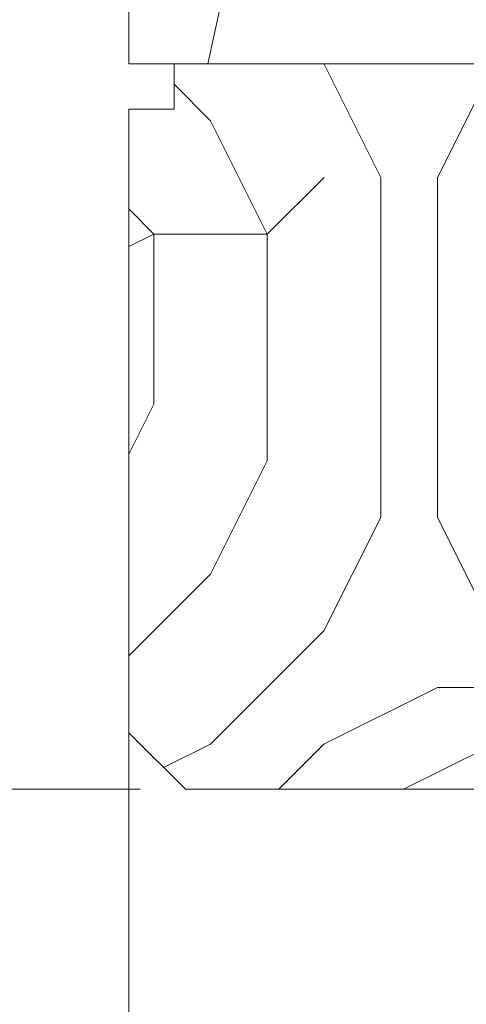
# Model space of a CAD drawing. Units: millimetres. Extents: x 0 to 459, y -15 to 643.
# Drawn here: x 331 to 340, y 225 to 247 of the extents above; entities that cross this region are included whole.
import ezdxf

# ---------------------------------------------------------------- set-up
doc = ezdxf.new("R2010")
doc.units = ezdxf.units.MM
doc.header["$PDMODE"] = 2
doc.header["$PDSIZE"] = 10
for name, color, linetype, lineweight in [('AM_5', 3, 'Continuous', 20), ('Contour principale', 30, 'Continuous', 15), ('Contour secondaire', 5, 'Continuous', 9)]:
    doc.layers.add(name, color=color, linetype=linetype, lineweight=lineweight)
doc.styles.get("Standard").update_dxf_attribs({"font": 'arial.ttf'})
doc.dimstyles.new('MAL-ISO$0', dxfattribs={"dimtxt": 3, "dimasz": 3, "dimexe": 1, "dimexo": 1, "dimgap": 1.5, "dimtad": 1, "dimtxsty": 'Standard', "dimcen": 0, "dimclrd": 256, "dimclre": 256, "dimclrt": 3, "dimadec": 1, "dimazin": 2, "dimtp": 0.1, "dimtm": 0.1, "dimtfac": 0.71, "dimtmove": 0, "dimatfit": 3, "dimfxl": 1, "dimlwd": -1, "dimlwe": -1, "dimarcsym": 1})

# ---------------------------------------------------------------- blocks, each defined once
blk = doc.blocks.new('*D29')
at = {"layer": 'AM_5', "transparency": 16777216}
for p, q in [((333.2143815802693, 229.6546766752258), (311.841020570665, 229.6546766752257)), ((312.841020570665, 226.6546766752257), (312.8410205706651, 92.89428435743048)), ((333.2132724492459, 89.89428435743048), (311.8410205706651, 89.89428435743048))]:
    blk.add_line(p, q, dxfattribs=at)
for points in [[(312.341020570665, 226.6546766752257), (313.341020570665, 226.6546766752257), (312.841020570665, 229.6546766752257)], [(312.3410205706651, 92.89428435743048), (313.3410205706651, 92.89428435743048), (312.8410205706651, 89.89428435743048)]]:
    blk.add_solid(points, dxfattribs=at)
at = {"layer": 'Defpoints', "color": 0, "transparency": 16777216}
for p in [(334.2143815802693, 229.6546766752258), (312.8410205706651, 89.89428435743048), (334.2132724492459, 89.89428435743048)]:
    blk.add_point(p, dxfattribs=at)
at = {"layer": 'AM_5', "color": 3, "transparency": 16777216, "insert": (308.7175553592053, 160.1995567787559), "char_height": 4, "attachment_point": 5, "rotation": 90}
blk.add_mtext('Clair vitrage = HO - 246 (1794)', dxfattribs=at)
blk = doc.blocks.new('*D30')
at = {"layer": 'AM_5', "transparency": 16777216}
for p, q in [((332.9646887812497, 291.154149089972), (299.239920028348, 291.154149089972)), ((300.239920028348, 288.154149089972), (300.2399200283481, 31.39481586999817)), ((332.9626142172721, 28.39481586999817), (299.2399200283481, 28.39481586999817))]:
    blk.add_line(p, q, dxfattribs=at)
for points in [[(299.739920028348, 288.154149089972), (300.739920028348, 288.154149089972), (300.239920028348, 291.154149089972)], [(299.7399200283481, 31.39481586999817), (300.7399200283481, 31.39481586999817), (300.2399200283481, 28.39481586999817)]]:
    blk.add_solid(points, dxfattribs=at)
at = {"layer": 'Defpoints', "color": 0, "transparency": 16777216}
for p in [(333.9646887812497, 291.154149089972), (300.2399200283481, 28.39481586999817), (333.9626142172721, 28.39481586999817)]:
    blk.add_point(p, dxfattribs=at)
at = {"layer": 'AM_5', "color": 3, "transparency": 16777216, "insert": (296.1178190733685, 159.7797633774762), "char_height": 4, "attachment_point": 5, "rotation": 90}
blk.add_mtext('{\\fArial Black|b1|i0|c0|p34;\\C1;Hauteur Ouvrant : HO (2040)}', dxfattribs=at)
blk = doc.blocks.new('*D33')
at = {"layer": 'AM_5', "transparency": 16777216}
for p, q in [((332.9646887812497, 291.154149089972), (311.8410205706657, 291.154149089972)), ((312.8410205706657, 288.154149089972), (312.8410205706657, 232.6546766752257)), ((333.2143815802693, 229.6546766752258), (311.8410205706657, 229.6546766752257))]:
    blk.add_line(p, q, dxfattribs=at)
for points in [[(312.3410205706657, 288.154149089972), (313.3410205706657, 288.154149089972), (312.8410205706657, 291.154149089972)], [(312.3410205706657, 232.6546766752257), (313.3410205706657, 232.6546766752257), (312.8410205706657, 229.6546766752257)]]:
    blk.add_solid(points, dxfattribs=at)
at = {"layer": 'Defpoints', "color": 0, "transparency": 16777216}
for p in [(333.9646887812497, 291.154149089972), (312.8410205706657, 229.6546766752257), (334.2143815802693, 229.6546766752258)]:
    blk.add_point(p, dxfattribs=at)
at = {"layer": 'AM_5', "color": 3, "transparency": 16777216, "insert": (309.2973643632987, 260.4044128825988), "char_height": 4, "attachment_point": 5, "rotation": 90}
blk.add_mtext('123', dxfattribs=at)
blk = doc.blocks.new('PARCLOSE bp ei60')
at = {"layer": 'Contour secondaire'}
h = blk.add_hatch(dxfattribs=at)
h.set_pattern_fill('352', color=5, scale=25.00000000000616, angle=179.9889603456173)
h.set_pattern_definition([(179.9889603456172, (-285.6005902917437, 489.7598356575115), (-25.0048164938462, -24.99518257804279), [7.50000000000185, -17.50000000000432]), (179.9889603456172, (-285.6008311396389, 488.5098356807142), (-25.0048164938462, -24.99518257804279), [7.50000000000185, -17.50000000000432]), (179.9889603456172, (-286.8513128122262, 486.0100765750148), (-25.0048164938462, -24.99518257804279), [5.000000000001234, -20.00000000000493]), (179.9889603456172, (-288.1017944848138, 483.5103174693156), (-25.0048164938462, -24.99518257804279), [3.750000000000925, -21.25000000000524]), (179.9889603456172, (-288.1022761806038, 481.0103175157211), (-25.0048164938462, -24.99518257804279), [2.500000000000617, -22.50000000000555]), (179.9889603456172, (-281.8527579924078, 478.5091133226512), (-25.0048164938462, -24.99518257804279), [1.250000000000308, -6.250000000001542, 1.250000000000308, -16.25000000000401]), (179.9889603456172, (-285.6029987706947, 477.2598358895392), (-25.0048164938462, -24.99518257804279), [1.250000000000308, -10.00000000000247, 3.750000000000925, -10.00000000000247]), (179.9889603456172, (-290.6032395257786, 476.0107993043223), (-25.0048164938462, -24.99518257804279), [1.250000000000308, -1.250000000000308, 1.250000000000308, -21.25000000000524]), (179.9889603456172, (-289.3534803968764, 474.76055847963), (-25.0048164938462, -24.99518257804279), [1.250000000000308, -23.75000000000586]), (179.9889603456172, (-288.1039621158695, 472.2603176781404), (-25.0048164938462, -24.99518257804279), [3.750000000000925, -21.25000000000524]), (179.9889603456172, (-288.1044438116597, 469.760317724546), (-25.0048164938462, -24.99518257804279), [5.000000000001234, -20.00000000000493]), (179.9889603456172, (-286.8549255306526, 467.2600769230564), (-25.0048164938462, -24.99518257804279), [6.250000000001542, -7.50000000000185, 1.250000000000308, -10.00000000000247]), (269.9889603456173, (-276.8520355415336, 482.2581498614625), (24.99518257804278, -25.0048164938462), [1.250000000000308, -2.500000000000617, 6.250000000001542, -15.0000000000037]), (269.9889603456173, (-278.1025172141211, 479.7583907557632), (24.99518257804278, -25.0048164938462), [1.250000000000308, -1.250000000000308, 3.750000000000925, -18.75000000000463]), (269.9889603456173, (-279.3544439740791, 469.7586317892804), (24.99518257804278, -25.0048164938462), [2.500000000000617, -22.50000000000555]), (269.9889603456173, (-280.6025171677156, 479.7588724515533), (24.99518257804278, -25.0048164938462), [5.000000000001234, -7.50000000000185, 1.250000000000308, -11.25000000000278]), (269.9889603456173, (-281.8551664713588, 466.0091135546789), (24.99518257804278, -25.0048164938462), [1.250000000000308, -23.75000000000586]), (269.9889603456173, (-283.1027579692051, 478.5093541705463), (24.99518257804278, -25.0048164938462), [3.750000000000925, -21.25000000000524]), (269.9889603456173, (-285.6029987706947, 477.2598358895392), (24.99518257804278, -25.0048164938462), [2.500000000000617, -22.50000000000555]), (269.9889603456173, (-288.1029987242892, 477.2603175853294), (24.99518257804278, -25.0048164938462), [1.250000000000308, -3.750000000000925, 3.750000000000925, -16.25000000000401]), (269.9889603456173, (-289.3532395489814, 476.0105584564272), (24.99518257804278, -25.0048164938462), [1.250000000000308, -23.75000000000586]), (269.9889603456173, (-290.6022761341983, 481.0107992115113), (24.99518257804278, -25.0048164938462), [3.500000000000864, -21.5000000000053]), (269.9889603456173, (-291.8513127194152, 486.0110399665953), (24.99518257804278, -25.0048164938462), [2.500000000000617, -22.50000000000555]), (269.9889603456173, (-294.3532394561703, 476.0115218480075), (24.99518257804278, -25.0048164938462), [1.250000000000308, -23.75000000000586]), (269.9889603456173, (-296.8529985618697, 477.262003520595), (24.99518257804278, -25.0048164938462), [3.750000000000925, -21.25000000000524]), (269.9889603456173, (-299.352998515464, 477.2624852163851), (24.99518257804278, -25.0048164938462), [3.750000000000925, -21.25000000000524]), (224.9889603456173, (-295.6010718019117, 487.2617624870777), (-0.004816957901802488, -24.99999953642011), [1.767750000000436, -1.767750000000436, 1.767750000000436, -30.05208905000742]), (224.9889603456173, (-290.6022761341983, 481.0107992115113), (-0.004816957901802488, -24.99999953642011), [3.535500000000873, -31.81983905000785]), (224.9889603456173, (-280.6046847987714, 468.5088726603783), (-0.004816957901802488, -24.99999953642011), [3.535500000000873, -31.81983905000785]), (224.9889603456173, (-285.6034804664848, 474.7598359359447), (-0.004816957901802488, -24.99999953642011), [3.535500000000873, -31.81983905000785]), (224.9889603456173, (-286.8525170517017, 479.7600766910287), (-0.004816957901802488, -24.99999953642011), [3.535500000000873, -31.81983905000785]), (224.9889603456173, (-294.3515535209046, 484.7615216855881), (-0.004816957901802488, -24.99999953642011), [3.535500000000873, -31.81983905000785]), (224.9889603456173, (-291.8517944152053, 483.5110400130008), (-0.004816957901802488, -24.99999953642011), [5.303300000001308, -30.05203905000742]), (224.9889603456173, (-284.3539621854777, 472.2595951344552), (-0.004816957901802488, -24.99999953642011), [1.767750000000436, -33.58758905000828]), (224.9889603456173, (-283.1044439044707, 469.7593543329657), (-0.004816957901802488, -24.99999953642011), [1.767750000000436, -33.58758905000828]), (224.9889603456173, (-293.1044437188486, 469.7612811161263), (-0.004816957901802488, -24.99999953642011), [1.767750000000436, -33.58758905000828]), (224.9889603456173, (-283.1020354255199, 482.2593541009379), (-0.004816957901802488, -24.99999953642011), [1.767750000000436, -33.58758905000828]), (224.9889603456173, (-296.8537211055549, 473.5120035902033), (-0.004816957901802488, -24.99999953642011), [1.767750000000436, -33.58758905000828]), (224.9889603456173, (-288.1032395721842, 476.0103176085322), (-0.004816957901802488, -24.99999953642011), [1.767750000000436, -33.58758905000828]), (224.9889603456173, (-290.6037212215689, 473.5107993507278), (-0.004816957901802488, -24.99999953642011), [1.767750000000436, -33.58758905000828]), (314.9889603456173, (-289.3527578531912, 478.5105584100217), (24.99999953642011, -0.004816957901802488), [1.767750000000436, -1.767750000000436, 5.303300000001308, -26.51653905000654]), (314.9889603456173, (-293.1027577835829, 478.5112809537069), (24.99999953642011, -0.004816957901802488), [1.767750000000436, -33.58758905000828]), (314.9889603456173, (-293.1010718483174, 487.2612807912875), (24.99999953642011, -0.004816957901802488), [1.767750000000436, -33.58758905000828]), (314.9889603456173, (-288.1022761806038, 481.0103175157211), (24.99999953642011, -0.004816957901802488), [1.767750000000436, -33.58758905000828]), (314.9889603456173, (-291.8532395025759, 476.0110401522174), (24.99999953642011, -0.004816957901802488), [1.767750000000436, -33.58758905000828]), (314.9889603456173, (-285.6020353791142, 482.2598357967281), (24.99999953642011, -0.004816957901802488), [1.767750000000436, -33.58758905000828]), (314.9889603456173, (-295.6020351934921, 482.2617625798888), (24.99999953642011, -0.004816957901802488), [1.767750000000436, -33.58758905000828]), (314.9889603456173, (-278.1005904309604, 489.7583905701409), (24.99999953642011, -0.004816957901802488), [1.767750000000436, -33.58758905000828]), (314.9889603456173, (-279.3508312556527, 488.5086314412387), (24.99999953642011, -0.004816957901802488), [3.535500000000872, -31.81983905000784]), (314.9889603456173, (-280.6010720803451, 487.2588723123367), (24.99999953642011, -0.004816957901802488), [3.535500000000872, -31.81983905000784]), (314.9889603456173, (-283.1010720339395, 487.2593540081268), (24.99999953642011, -0.004816957901802488), [3.535500000000872, -31.81983905000784]), (314.9889603456173, (-284.3515537065269, 484.7595949024275), (24.99999953642011, -0.004816957901802488), [3.535500000000872, -31.81983905000784]), (314.9889603456173, (-294.3534803040654, 474.7615218712103), (24.99999953642011, -0.004816957901802488), [3.535500000000872, -31.81983905000784]), (314.9889603456173, (-299.3510717323035, 487.262485030763), (24.99999953642011, -0.004816957901802488), [3.535500000000872, -31.81983905000784]), (314.9889603456173, (-300.604925275422, 467.2627262499024), (24.99999953642011, -0.004816957901802488), [3.535500000000872, -31.81983905000784]), (314.9889603456173, (-300.6044435796317, 469.7627262034969), (24.99999953642011, -0.004816957901802488), [3.535500000000872, -31.81983905000784]), (314.9889603456173, (-298.1042027781423, 471.0122444845039), (24.99999953642011, -0.004816957901802488), [3.535500000000872, -31.81983905000784]), (314.9889603456173, (-280.6042031029811, 471.0088726139728), (24.99999953642011, -0.004816957901802488), [5.303300000001308, -30.05203905000741]), (314.9889603456173, (-296.8537211055549, 473.5120035902033), (24.99999953642011, -0.004816957901802488), [5.303300000001308, -30.05203905000741]), (206.5540115456173, (-283.105166448156, 466.0093544025739), (-24.99999953594878, 0.004816947900096672), [2.795000000000689, -53.10669942501308]), (206.5540115456173, (-283.1027579692051, 478.5093541705463), (-24.99999953594878, 0.004816947900096672), [2.795000000000689, -53.10669942501308]), (206.5540115456173, (-285.6042030101701, 471.009836005553), (-24.99999953594878, 0.004816947900096672), [2.795000000000689, -53.10669942501308]), (206.5540115456173, (-293.1008310004223, 488.5112807680848), (-24.99999953594878, 0.004816947900096672), [2.795000000000689, -53.10669942501308]), (206.5540115456173, (-291.8513127194152, 486.0110399665953), (-24.99999953594878, 0.004816947900096672), [2.795000000000689, -53.10669942501308]), (206.5540115456173, (-284.3522762502122, 481.0095949720358), (-24.99999953594878, 0.004816947900096672), [2.795000000000689, -53.10669942501308]), (206.5540115456173, (-284.354684729163, 468.5095952040635), (-24.99999953594878, 0.004816947900096672), [2.795000000000689, -53.10669942501308]), (206.5540115456173, (-291.8532395025759, 476.0110401522174), (-24.99999953594878, 0.004816947900096672), [5.590000000001378, -50.31169942501241]), (243.4239091656173, (-291.8539620462611, 472.2610402218257), (-0.004816959176674743, -24.9999995359466), [2.795000000000688, -53.10669942501307]), (243.4239091656173, (-295.6025168892823, 479.7617626262943), (-0.004816959176674743, -24.9999995359466), [2.795000000000688, -53.10669942501307]), (243.4239091656173, (-283.1034805128904, 474.7593542401545), (-0.004816959176674743, -24.9999995359466), [2.795000000000688, -53.10669942501307]), (243.4239091656173, (-278.1037214535966, 473.508390871777), (-0.004816959176674743, -24.9999995359466), [2.795000000000688, -53.10669942501307]), (243.4239091656173, (-293.1027577835829, 478.5112809537069), (-0.004816959176674743, -24.9999995359466), [2.795000000000688, -53.10669942501307]), (243.4239091656173, (-290.6027578299884, 478.5107992579167), (-0.004816959176674743, -24.9999995359466), [2.795000000000688, -53.10669942501307]), (243.4239091656173, (-280.6034805592959, 474.7588725443644), (-0.004816959176674743, -24.9999995359466), [5.590000000001377, -50.31169942501239]), (243.4239091656173, (-299.3517942759887, 483.5124851003713), (-0.004816959176674743, -24.9999995359466), [5.590000000001377, -50.31169942501239]), (243.4239091656173, (-296.8520351702893, 482.2620034277838), (-0.004816959176674743, -24.9999995359466), [5.590000000001377, -50.31169942501239]), (296.5540115456173, (-276.8513129978484, 486.0081497918542), (-0.004816947900088344, -24.99999953594877), [2.795000000000689, -53.10669942501308]), (296.5540115456173, (-276.8539623246943, 472.2581500470847), (-0.004816947900088344, -24.99999953594877), [2.795000000000689, -53.10669942501308]), (296.5540115456173, (-281.8505903613521, 489.7591131138262), (-0.004816947900088344, -24.99999953594877), [2.795000000000689, -53.10669942501308]), (296.5540115456173, (-279.3549256698691, 467.2586318356859), (-0.004816947900088344, -24.99999953594877), [2.795000000000689, -53.10669942501308]), (296.5540115456173, (-281.8520354487226, 482.2591132530428), (-0.004816947900088344, -24.99999953594877), [2.795000000000689, -53.10669942501308]), (296.5540115456173, (-286.8525170517017, 479.7600766910287), (-0.004816947900088344, -24.99999953594877), [2.795000000000689, -53.10669942501308]), (296.5540115456173, (-289.3534803968764, 474.76055847963), (-0.004816947900088344, -24.99999953594877), [2.795000000000689, -53.10669942501308]), (296.5540115456173, (-278.1015538225408, 484.758390662952), (-0.004824987338755884, -25.00000355373201), [2.795000000000689, -53.10669942501308]), (296.5540115456173, (-284.3522762502122, 481.0095949720358), (-0.004816947900088344, -24.99999953594877), [2.795000000000689, -53.10669942501308]), (296.5540115456173, (-291.8517944152053, 483.5110400130008), (-0.004816947900088344, -24.99999953594877), [2.795000000000689, -53.10669942501308]), (296.5540115456173, (-294.35227606459, 481.0115217551965), (-0.004816947900088344, -24.99999953594877), [2.795000000000689, -53.10669942501308]), (296.5540115456173, (-299.3537210591494, 473.5124852859935), (-0.004816947900088344, -24.99999953594877), [2.795000000000689, -53.10669942501308]), (296.5540115456173, (-280.6051664945615, 466.0088727067838), (-0.004816947900088344, -24.99999953594877), [2.795000000000689, -53.10669942501308]), (296.5540115456173, (-276.8549257162747, 467.2581501398957), (-0.004816947900088344, -24.99999953594877), [5.590000000001378, -50.31169942501241]), (296.5540115456173, (-280.6015537761353, 484.7588723587423), (-0.004816947900088344, -24.99999953594877), [5.590000000001378, -50.31169942501241]), (333.4239091656173, (-276.8508313020583, 488.5081497454486), (24.9999995359466, -0.004816959176683069), [2.795000000000688, -53.10669942501307]), (333.4239091656173, (-298.100590059716, 489.7622441364622), (24.9999995359466, -0.004816959176683069), [2.795000000000688, -53.10669942501307]), (333.4239091656173, (-296.8529985618697, 477.262003520595), (24.9999995359466, -0.004816959176683069), [2.795000000000688, -53.10669942501307]), (333.4239091656173, (-286.8513128122262, 486.0100765750148), (24.9999995359466, -0.004816959176683069), [2.795000000000688, -53.10669942501307]), (333.4239091656173, (-285.6008311396389, 488.5098356807142), (24.9999995359466, -0.004816959176683069), [2.795000000000688, -53.10669942501307]), (333.4239091656173, (-288.1017944848138, 483.5103174693156), (24.9999995359466, -0.004816959176683069), [2.795000000000688, -53.10669942501307]), (333.4239091656173, (-295.604684520338, 468.5117628351193), (24.9999995359466, -0.004816959176683069), [2.795000000000688, -53.10669942501307]), (333.4239091656173, (-298.1049253218276, 467.2622445541123), (24.9999995359466, -0.004816959176683069), [5.590000000001377, -50.31169942501239])])
h.paths.add_polyline_path([(16.00165102810537, 9.49939716060573), (11.50165111176103, 9.5002642118737), (11.50145843370768, 8.500264230436118), (8.881784197001252e-16, 8.502479815877765), (-1.687675839079361e-07, 1.000151327303413), (1.000013103584984, 0.9999999814375817), (0.9998204255224881, 0), (14.75247051428316, 0), (16.00006099431142, 1.247109805955533)])
at = {"layer": 'Contour principale'}
blk.add_lwpolyline([(8.881784197001252e-16, 1.000151327277871), (1.000013103584984, 0.9999999814375817), (0.9998204255224863, 0), (14.75247051428316, 0), (16.00006099431142, 1.247109805955533), (16.00165102810537, 9.49939716060573), (11.50165111176103, 9.5002642118737), (11.50145843370768, 8.500264230436118), (8.881784197001252e-16, 8.502479815846785), (-1.608032844657714e-07, 1.000192662048477)], dxfattribs=at)

msp = doc.modelspace()

# ---------------------------------------------------------------- hatches: boundary and pattern name
at = {"layer": 'Contour secondaire'}
h = msp.add_hatch(dxfattribs=at)
h.set_pattern_fill('352', color=5, scale=73.33, angle=141.0000009623714)
h.set_pattern_definition([(141.0000009623713, (-6344.058558714254, 911.4563829088556), (-103.1361774472488, -10.8400508102869), [21.999, -51.331]), (141.0000009623713, (-6346.365961880178, 908.6069772024173), (-103.1361774472488, -10.8400508102869), [21.999, -51.331]), (141.0000009623713, (-6353.830173918464, 905.2155689554645), (-103.1361774472488, -10.8400508102869), [14.666, -58.664]), (141.0000009623713, (-6361.294385956751, 901.8241607085117), (-103.1361774472488, -10.8400508102869), [10.9995, -62.33049999999999]), (141.0000009623713, (-6365.909192288598, 896.125349295635), (-103.1361774472488, -10.8400508102869), [7.333, -65.997]), (141.0000009623713, (-6356.276970088255, 878.8895220531381), (-103.1361774472488, -10.8400508102869), [3.6665, -18.3325, 3.6665, -47.6645]), (141.0000009623713, (-6367.132590373494, 882.9623258444717), (-103.1361774472488, -10.8400508102869), [3.6665, -29.332, 10.9995, -29.332]), (141.0000009623713, (-6380.837616365172, 889.3425328017297), (-103.1361774472488, -10.8400508102869), [3.6665, -3.6665, 3.6665, -62.33049999999999]), (141.0000009623713, (-6380.295613824657, 884.185723929367), (-103.1361774472488, -10.8400508102869), [3.6665, -69.6635]), (141.0000009623713, (-6382.061014450068, 876.1795093505664), (-103.1361774472488, -10.8400508102869), [10.9995, -62.33049999999999]), (141.0000009623713, (-6386.675820781915, 870.4806979376897), (-103.1361774472488, -10.8400508102869), [14.666, -58.664]), (141.0000009623713, (-6388.441221407325, 862.4744833588886), (-103.1361774472488, -10.8400508102869), [18.3325, -21.999, 3.6665, -29.332]), (231.0000009623713, (-6337.95713776473, 878.208126508757), (10.84005081028688, -103.1361774472488), [3.6665, -7.333, 18.3325, -43.998]), (231.0000009623713, (-6345.421349803017, 874.8167182618042), (10.84005081028688, -103.1361774472488), [3.6665, -3.6665, 10.9995, -54.9975]), (231.0000009623713, (-6366.729980836846, 854.3288757762211), (10.84005081028688, -103.1361774472488), [7.333, -65.997]), (231.0000009623713, (-6351.120161215893, 879.4315245936525), (10.84005081028688, -103.1361774472488), [14.666, -21.999, 3.6665, -32.9985]), (231.0000009623713, (-6379.351001747496, 850.3954649887542), (10.84005081028688, -103.1361774472488), [3.6665, -69.6635]), (231.0000009623713, (-6359.126375794694, 881.196925219062), (10.84005081028688, -103.1361774472488), [10.9995, -62.33049999999999]), (231.0000009623713, (-6367.132590373494, 882.9623258444717), (10.84005081028688, -103.1361774472488), [7.333, -65.997]), (231.0000009623713, (-6372.83140178637, 887.57713217632), (10.84005081028688, -103.1361774472488), [3.6665, -10.9995, 10.9995, -47.6645]), (231.0000009623713, (-6377.988210658734, 887.0351296358056), (10.84005081028688, -103.1361774472488), [3.6665, -69.6635]), (231.0000009623713, (-6371.608003701476, 900.7401556274833), (10.84005081028688, -103.1361774472488), [10.2662, -63.0638]), (231.0000009623713, (-6365.227796744219, 914.4451816191606), (10.84005081028688, -103.1361774472488), [7.333, -65.997]), (231.0000009623713, (-6389.385833484488, 896.2647422995019), (10.84005081028688, -103.1361774472488), [3.6665, -69.6635]), (231.0000009623713, (-6392.777241731439, 903.7289543377881), (10.84005081028688, -103.1361774472488), [10.9995, -62.33049999999999]), (231.0000009623713, (-6398.476053144317, 908.3437606696364), (10.84005081028688, -103.1361774472488), [10.9995, -62.33049999999999]), (186.0000009623713, (-6371.46861069761, 924.2167968233714), (-46.14806331935893, -56.98811412985204), [5.185164299999995, -5.185164299999995, 5.185164299999995, -88.14878760145992]), (186.0000009623713, (-6371.608003701476, 900.7401556274833), (-46.14806331935893, -56.98811412985204), [10.37032859999999, -93.33395190145991]), (186.0000009623713, (-6371.88678970921, 853.7868732357069), (-46.14806331935893, -56.98811412985204), [10.37032859999999, -93.33395190145991]), (186.0000009623713, (-6371.747396705343, 877.263514431595), (-46.14806331935893, -56.98811412985204), [10.37032859999999, -93.33395190145991]), (186.0000009623713, (-6365.367189748085, 890.9685404232725), (-46.14806331935893, -56.98811412985204), [10.37032859999999, -93.33395190145991]), (186.0000009623713, (-6373.234011323018, 916.2105822445706), (-46.14806331935893, -56.98811412985204), [10.37032859999999, -93.33395190145991]), (186.0000009623713, (-6369.842603076066, 908.7463702062839), (-46.14806331935893, -56.98811412985204), [15.55563955999999, -88.14864094145992]), (186.0000009623713, (-6373.512797330752, 869.2572998527942), (-46.14806331935893, -56.98811412985204), [5.185164299999995, -98.51911620145991]), (186.0000009623713, (-6375.278197956162, 861.2510852739933), (-46.14806331935893, -56.98811412985204), [5.185164299999995, -98.51911620145991]), (186.0000009623713, (-6398.073443607669, 879.7103106013858), (-46.14806331935893, -56.98811412985204), [5.185164299999995, -98.51911620145991]), (186.0000009623713, (-6352.204166296922, 889.7451423383773), (-46.14806331935893, -56.98811412985204), [5.185164299999995, -98.51911620145991]), (186.0000009623713, (-6399.699451229211, 895.180737218473), (-46.14806331935893, -56.98811412985204), [5.185164299999995, -98.51911620145991]), (186.0000009623713, (-6375.138804952296, 884.7277264698814), (-46.14806331935893, -56.98811412985204), [5.185164299999995, -98.51911620145991]), (186.0000009623713, (-6385.452422697021, 883.6437213888528), (-46.14806331935893, -56.98811412985204), [5.185164299999995, -98.51911620145991]), (276.0000009623714, (-6373.373404326885, 892.7339410486823), (56.98811412985204, -46.14806331935893), [5.1851643, -5.1851643, 15.55563956, -77.77831234146]), (276.0000009623714, (-6381.921621446201, 899.6561505464545), (56.98811412985204, -46.14806331935893), [5.1851643, -98.51911620146]), (276.0000009623714, (-6365.769799284732, 919.6019904915231), (56.98811412985204, -46.14806331935893), [5.1851643, -98.51911620146]), (276.0000009623714, (-6365.909192288598, 896.125349295635), (56.98811412985204, -46.14806331935893), [5.1851643, -98.51911620146]), (276.0000009623714, (-6383.68702207161, 891.6499359676536), (56.98811412985204, -46.14806331935893), [5.1851643, -98.51911620146]), (276.0000009623714, (-6357.902977709799, 894.3599486702253), (56.98811412985204, -46.14806331935893), [5.1851643, -98.51911620146]), (276.0000009623714, (-6380.698223361305, 912.8191739976178), (56.98811412985204, -46.14806331935893), [5.1851643, -98.51911620146]), (276.0000009623714, (-6326.962124475624, 897.6119639133115), (56.98811412985204, -46.14806331935893), [5.1851643, -98.51911620146]), (276.0000009623714, (-6332.118933347985, 897.0699613727973), (56.98811412985204, -46.14806331935893), [10.3703286, -93.33395190146]), (276.0000009623714, (-6337.275742220349, 896.5279588322826), (56.98811412985204, -46.14806331935893), [10.3703286, -93.33395190146]), (276.0000009623714, (-6342.974553633225, 901.1427651641309), (56.98811412985204, -46.14806331935893), [10.3703286, -93.33395190146]), (276.0000009623714, (-6350.438765671512, 897.7513569171781), (56.98811412985204, -46.14806331935893), [10.3703286, -93.33395190146]), (276.0000009623714, (-6391.693236650412, 893.4153365930633), (56.98811412985204, -46.14806331935893), [10.3703286, -93.33395190146]), (276.0000009623714, (-6380.016827816924, 931.1390063211434), (56.98811412985204, -46.14806331935893), [10.3703286, -93.33395190146]), (276.0000009623714, (-6419.784684178148, 887.8559181840533), (56.98811412985204, -46.14806331935893), [10.3703286, -93.33395190146]), (276.0000009623714, (-6415.1698778463, 893.55472959693), (56.98811412985204, -46.14806331935893), [10.3703286, -93.33395190146]), (276.0000009623714, (-6407.163663267498, 891.7893289715203), (56.98811412985204, -46.14806331935893), [10.3703286, -93.33395190146]), (276.0000009623714, (-6367.271983377361, 859.4856846485836), (56.98811412985204, -46.14806331935893), [15.55563956, -88.14864094146]), (276.0000009623714, (-6399.699451229211, 895.180737218473), (56.98811412985204, -46.14806331935893), [15.55563956, -88.14864094146]), (167.5650521623713, (-6382.200407453935, 852.7028681546781), (-56.98811414723543, 46.14806329568639), [8.198293999999999, -155.77257075341]), (167.5650521623713, (-6359.126375794694, 881.196925219062), (-56.98811414723543, 46.14806329568639), [8.198293999999999, -155.77257075341]), (167.5650521623713, (-6378.669606203115, 868.71529731228), (-56.98811414723543, 46.14806329568639), [8.198293999999999, -155.77257075341]), (167.5650521623713, (-6363.462396118808, 922.4513961979617), (-56.98811414723543, 46.14806329568639), [8.198293999999999, -155.77257075341]), (167.5650521623713, (-6365.227796744219, 914.4451816191606), (-56.98811414723543, 46.14806329568639), [8.198293999999999, -155.77257075341]), (167.5650521623713, (-6357.360975169284, 889.2031397978628), (-56.98811414723543, 46.14806329568639), [8.198293999999999, -155.77257075341]), (167.5650521623713, (-6380.435006828524, 860.7090827334789), (-56.98811414723543, 46.14806329568639), [8.198293999999999, -155.77257075341]), (167.5650521623713, (-6383.68702207161, 891.6499359676536), (-56.98811414723543, 46.14806329568639), [16.396588, -147.57427675341]), (204.4349497823713, (-6390.609231569382, 883.1017188483386), (-46.14806332139162, -56.98811412641973), [8.198293999999999, -155.77257075341]), (204.4349497823713, (-6385.313029693154, 907.1203625847411), (-46.14806332139162, -56.98811412641973), [8.198293999999999, -155.77257075341]), (204.4349497823713, (-6366.048585292465, 872.648708099747), (-46.14806332139162, -56.98811412641973), [8.198293999999999, -155.77257075341]), (204.4349497823713, (-6356.958365632636, 860.5696897296125), (-46.14806332139162, -56.98811412641973), [8.198293999999999, -155.77257075341]), (204.4349497823713, (-6381.921621446201, 899.6561505464545), (-46.14806332139162, -56.98811412641973), [8.198293999999999, -155.77257075341]), (204.4349497823713, (-6376.222810033323, 895.0413442146064), (-46.14806332139162, -56.98811412641973), [8.198293999999999, -155.77257075341]), (204.4349497823713, (-6360.349773879589, 868.0339017678989), (-46.14806332139162, -56.98811412641973), [16.396588, -147.57427675341]), (204.4349497823713, (-6386.939037314696, 922.5907892018283), (-46.14806332139162, -56.98811412641973), [16.396588, -147.57427675341]), (204.4349497823713, (-6383.547629067743, 915.1265771635419), (-46.14806332139162, -56.98811412641973), [16.396588, -147.57427675341]), (257.5650521623713, (-6331.034928266958, 886.7563436280723), (-46.14806329568636, -56.98811414723544), [8.198293999999988, -155.7725707534098]), (257.5650521623713, (-6356.416363092121, 855.4128808572498), (-46.14806329568636, -56.98811414723544), [8.198293999999988, -155.7725707534098]), (257.5650521623713, (-6335.510341594938, 904.5341734110837), (-46.14806329568636, -56.98811414723544), [8.198293999999988, -155.7725707534098]), (257.5650521623713, (-6371.344787168695, 848.6300643633444), (-46.14806329568636, -56.98811414723544), [8.198293999999988, -155.7725707534098]), (257.5650521623713, (-6349.354760590482, 887.4377391724531), (-46.14806329568636, -56.98811414723544), [8.198293999999988, -155.7725707534098]), (257.5650521623713, (-6365.367189748085, 890.9685404232725), (-46.14806329568636, -56.98811414723544), [8.198293999999988, -155.7725707534098]), (257.5650521623713, (-6380.295613824657, 884.185723929367), (-46.14806329568636, -56.98811414723544), [8.198293999999988, -155.7725707534098]), (257.5650521623713, (-6336.191737139319, 886.2143410875578), (-46.14808903939515, -56.9881084706502), [8.198293999999988, -155.7725707534098]), (257.5650521623713, (-6357.360975169284, 889.2031397978628), (-46.14806329568636, -56.98811414723544), [8.198293999999988, -155.7725707534098]), (257.5650521623713, (-6369.842603076066, 908.7463702062839), (-46.14806329568636, -56.98811414723544), [8.198293999999988, -155.7725707534098]), (257.5650521623713, (-6380.156220820791, 907.6623651252553), (-46.14806329568636, -56.98811414723544), [8.198293999999988, -155.7725707534098]), (257.5650521623713, (-6405.398262642089, 899.7955435503213), (-46.14806329568636, -56.98811414723544), [8.198293999999988, -155.7725707534098]), (257.5650521623713, (-6376.501596041056, 848.08806182283), (-46.14806329568636, -56.98811414723544), [8.198293999999988, -155.7725707534098]), (257.5650521623713, (-6365.645975755819, 844.0152580314963), (-46.14806329568636, -56.98811414723544), [16.39658799999998, -147.5742767534098]), (257.5650521623713, (-6341.890548552197, 890.8291474194059), (-46.14806329568636, -56.98811414723544), [16.39658799999998, -147.5742767534098]), (294.4349497823713, (-6326.420121935109, 892.455155040949), (56.98811412641972, -46.14806332139163), [8.198293999999999, -155.77257075341]), (294.4349497823713, (-6372.552615778637, 934.5304145680961), (56.98811412641972, -46.14806332139163), [8.198293999999999, -155.77257075341]), (294.4349497823713, (-6392.777241731439, 903.7289543377881), (56.98811412641972, -46.14806332139163), [8.198293999999999, -155.77257075341]), (294.4349497823713, (-6353.830173918464, 905.2155689554645), (56.98811412641972, -46.14806332139163), [8.198293999999999, -155.77257075341]), (294.4349497823713, (-6346.365961880178, 908.6069772024173), (56.98811412641972, -46.14806332139163), [8.198293999999999, -155.77257075341]), (294.4349497823713, (-6361.294385956751, 901.8241607085117), (56.98811412641972, -46.14806332139163), [8.198293999999999, -155.77257075341]), (294.4349497823713, (-6406.079658186471, 881.4757112267953), (56.98811412641972, -46.14806332139163), [8.198293999999999, -155.77257075341]), (294.4349497823713, (-6414.08587276527, 883.241111852205), (56.98811412641972, -46.14806332139163), [16.396588, -147.57427675341])])
h.paths.add_polyline_path([(332.9650338273013, 290.1540329984377), (333.9650269833919, 291.1540398423007), (341.2144846322863, 291.1540893796395), (341.2144982432037, 289.154089379687), (358.7144982414775, 289.1542084625449), (358.7144846308593, 291.1542086038611), (365.9646186523287, 291.1542588438758), (366.9646254961917, 290.1542656877854), (366.9648117961833, 230.6543863633682), (365.9648186107825, 229.6543795488119), (357.4657162733811, 229.654513902411), (357.4654611548222, 242.6543629379306), (346.7153571188819, 242.654407454342), (346.7153558640166, 245.65456620977), (332.9643875915563, 245.6546758433592)])

# ---------------------------------------------------------------- linework, layer by layer
at = {"layer": 'Contour principale'}
for points in [[(366.9646254961917, 290.1542656877863), (366.9654389152593, 230.654560941045), (365.9654457224742, 229.654554133872), (357.4654073219626, 229.6544646145943), (357.4654611548222, 242.6543629379306), (346.7153571188819, 242.654407454342), (346.7153366552429, 245.6544073826426), (332.9653366555649, 245.6543133939676), (332.9650338273013, 290.1540329984377), (333.9650269833919, 291.1540398423007), (365.9646186523287, 291.1542588438758), (366.9646254961917, 290.1542656877854)], [(332.9654371591787, 230.9016502779367), (332.9634526104628, 160.5117695969613)]]:
    msp.add_lwpolyline(points, dxfattribs=at)

# ---------------------------------------------------------------- block references
at = {"rotation": 270.0003899530794}
msp.add_blockref('PARCLOSE bp ei60', (332.9653366555649, 245.6543133939676), dxfattribs=at)

# ---------------------------------------------------------------- dimensions: what is measured, and where the dimension line sits
at = {"layer": 'AM_5'}
for base, p1, p2, angle, text, picture, middle in [((300.2399200283481, 28.39481586999817), (333.9646887812496, 291.1541490899718), (333.9626142172719, 28.39481586999815), 90.00000154756896, '{\\fArial Black|b1|i0|c0|p34;\\C1;Hauteur Ouvrant : HO (2040)}', '*D30', (300.239920028348, 159.7797633774762)), ((312.8410205706651, 89.89428435743048), (334.2143815802692, 229.6546766752257), (334.2132724492458, 89.89428435743045), 90.00000154913226, 'Clair vitrage = HO - 246 (1794)', '*D29', (312.841020570665, 160.1995567787559))]:
    dim = msp.add_linear_dim(base=base, p1=p1, p2=p2, angle=angle, text=text, dimstyle='MAL-ISO$0', override={"dimtxt": 4, "dimlfac": 2}, dxfattribs=at)
    dim.commit()
    dim.dimension.update_dxf_attribs({"geometry": picture, "text_midpoint": middle, "dimtype": 160})
dim = msp.add_linear_dim(base=(312.8410205706657, 229.6546766752257), p1=(333.9646887812496, 291.1541490899718), p2=(334.2143815802692, 229.6546766752257), angle=90.00000154861117, dimstyle='MAL-ISO$0', override={"dimtxt": 4, "dimlfac": 2}, dxfattribs=at)
dim.commit()
dim.dimension.update_dxf_attribs({"geometry": '*D33', "text_midpoint": (309.2973643632987, 260.4044128825988)})

doc.saveas('drawing.dxf')
